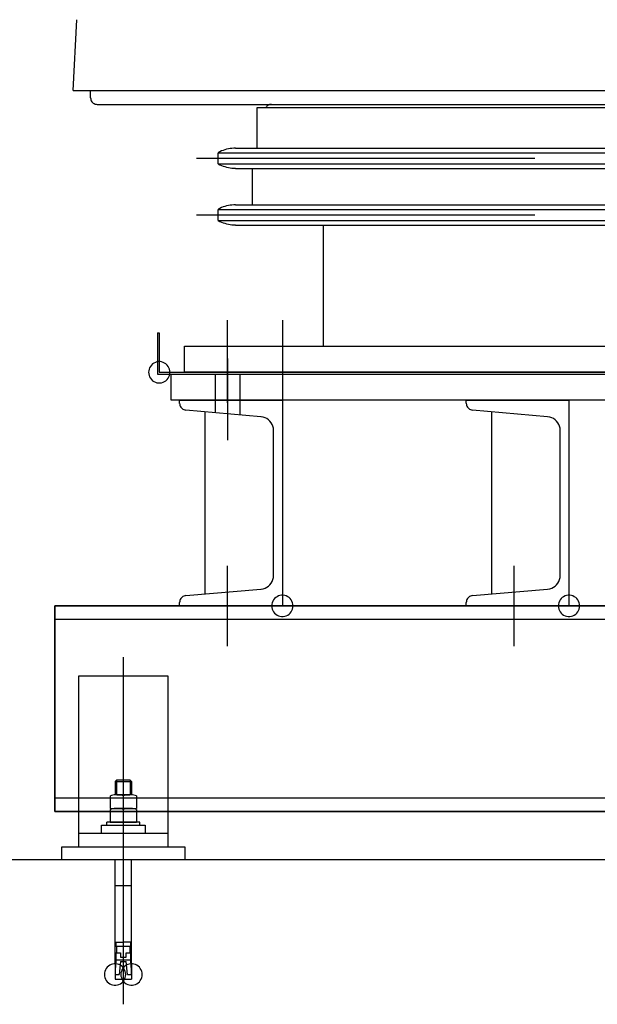
# Model space of a CAD drawing. Extents: x 7093 to 33496, y 263 to 30960.
# Drawn here: x 20637 to 20974, y 5296 to 5870 of the extents above; entities that cross this region are included whole.
import ezdxf

# ---------------------------------------------------------------- set-up
doc = ezdxf.new("R2010")
doc.units = 0
doc.header["$LTSCALE"] = 100
doc.header["$MEASUREMENT"] = 0
for name, color, linetype in [('_0-0_LN', 7, 'CONTINUOUS'), ('_0-1_LN', 7, 'CONTINUOUS'), ('_0-3_LN', 7, 'CONTINUOUS'), ('_0-4_LN', 7, 'CONTINUOUS')]:
    doc.layers.add(name, color=color, linetype=linetype)

msp = doc.modelspace()

# ---------------------------------------------------------------- linework, layer by layer
at = {"layer": '_0-0_LN', "color": 7, "linetype": 'Continuous'}
for p, q in [((20790.61, 5694.75), (20790.61, 5554.6)), ((20713.19, 5666.95), (20712.88, 5666.1)), ((20713.68, 5667.74), (20713.19, 5666.95)), ((20714.22, 5668.47), (20713.68, 5667.74)), ((20714.89, 5669.14), (20714.22, 5668.47)), ((20715.69, 5669.63), (20714.89, 5669.14)), ((20716.54, 5670.06), (20715.69, 5669.63)), ((20717.39, 5670.3), (20716.54, 5670.06)), ((20718.31, 5670.49), (20717.39, 5670.3)), ((20719.28, 5670.49), (20718.31, 5670.49)), ((20720.2, 5670.3), (20719.28, 5670.49)), ((20721.05, 5670.06), (20720.2, 5670.3)), ((20721.9, 5669.63), (20721.05, 5670.06)), ((20722.7, 5669.14), (20721.9, 5669.63)), ((20723.37, 5668.47), (20722.7, 5669.14)), ((20723.92, 5667.74), (20723.37, 5668.47)), ((20724.4, 5666.95), (20723.92, 5667.74)), ((20724.71, 5666.1), (20724.4, 5666.95)), ((20712.64, 5665.18), (20712.58, 5664.27)), ((20712.58, 5664.27), (20712.64, 5663.35)), ((20712.88, 5666.1), (20712.64, 5665.18)), ((20712.64, 5663.35), (20712.88, 5662.44)), ((20712.88, 5662.44), (20713.19, 5661.59)), ((20713.19, 5661.59), (20713.68, 5660.79)), ((20723.92, 5660.79), (20724.4, 5661.59)), ((20724.4, 5661.59), (20724.71, 5662.44)), ((20724.95, 5665.18), (20724.71, 5666.1)), ((20724.71, 5662.44), (20724.95, 5663.35)), ((20725.01, 5664.27), (20724.95, 5665.18)), ((20724.95, 5663.35), (20725.01, 5664.27)), ((20713.68, 5660.79), (20714.22, 5660.06)), ((20714.22, 5660.06), (20714.89, 5659.39)), ((20714.89, 5659.39), (20715.69, 5658.9)), ((20715.69, 5658.9), (20716.54, 5658.48)), ((20716.54, 5658.48), (20717.39, 5658.23)), ((20717.39, 5658.23), (20718.31, 5658.05)), ((20718.31, 5658.05), (20719.28, 5658.05)), ((20719.28, 5658.05), (20720.2, 5658.23)), ((20720.2, 5658.23), (20721.05, 5658.48)), ((20721.05, 5658.48), (20721.9, 5658.9)), ((20721.9, 5658.9), (20722.7, 5659.39)), ((20722.7, 5659.39), (20723.37, 5660.06)), ((20723.37, 5660.06), (20723.92, 5660.79)), ((20730.62, 5646.16), (20730.62, 5648.11)), ((20730.62, 5648.11), (20790.61, 5648.11)), ((20790.61, 5648.11), (20790.61, 5528.08)), ((20778.11, 5638.36), (20734.28, 5642.2)), ((20745.44, 5641.22), (20745.44, 5535.03)), ((20912.65, 5641.22), (20912.65, 5535.03)), ((20785.43, 5545.82), (20785.43, 5630.37)), ((20734.28, 5534.06), (20778.11, 5537.84)), ((20730.62, 5528.08), (20730.62, 5530.03)), ((20784.45, 5529), (20784.39, 5528.08)), ((20784.69, 5529.91), (20784.45, 5529)), ((20785, 5530.76), (20784.69, 5529.91)), ((20785.49, 5531.56), (20785, 5530.76)), ((20786.04, 5532.29), (20785.49, 5531.56)), ((20786.71, 5532.96), (20786.04, 5532.29)), ((20787.5, 5533.45), (20786.71, 5532.96)), ((20788.35, 5533.87), (20787.5, 5533.45)), ((20789.21, 5534.12), (20788.35, 5533.87)), ((20790.12, 5534.3), (20789.21, 5534.12)), ((20791.1, 5534.3), (20790.12, 5534.3)), ((20792.01, 5534.12), (20791.1, 5534.3)), ((20792.86, 5533.87), (20792.01, 5534.12)), ((20793.72, 5533.45), (20792.86, 5533.87)), ((20794.51, 5532.96), (20793.72, 5533.45)), ((20795.18, 5532.29), (20794.51, 5532.96)), ((20795.73, 5531.56), (20795.18, 5532.29)), ((20796.22, 5530.76), (20795.73, 5531.56)), ((20796.52, 5529.91), (20796.22, 5530.76)), ((20796.76, 5529), (20796.52, 5529.91)), ((20796.83, 5528.08), (20796.76, 5529)), ((20951.67, 5529), (20951.6, 5528.08)), ((20951.91, 5529.91), (20951.67, 5529)), ((20952.21, 5530.76), (20951.91, 5529.91)), ((20952.7, 5531.56), (20952.21, 5530.76)), ((20953.25, 5532.29), (20952.7, 5531.56)), ((20953.92, 5532.96), (20953.25, 5532.29)), ((20954.71, 5533.45), (20953.92, 5532.96)), ((20955.57, 5533.87), (20954.71, 5533.45)), ((20956.42, 5534.12), (20955.57, 5533.87)), ((20957.33, 5534.3), (20956.42, 5534.12)), ((20958.31, 5534.3), (20957.33, 5534.3)), ((20959.22, 5534.12), (20958.31, 5534.3)), ((20960.08, 5533.87), (20959.22, 5534.12)), ((20960.93, 5533.45), (20960.08, 5533.87)), ((20961.72, 5532.96), (20960.93, 5533.45)), ((20962.39, 5532.29), (20961.72, 5532.96)), ((20962.94, 5531.56), (20962.39, 5532.29)), ((20963.43, 5530.76), (20962.94, 5531.56)), ((20963.74, 5529.91), (20963.43, 5530.76)), ((20963.98, 5529), (20963.74, 5529.91)), ((20964.04, 5528.08), (20963.98, 5529)), ((20790.61, 5528.08), (20730.62, 5528.08)), ((20784.39, 5528.08), (20784.45, 5527.17)), ((20784.45, 5527.17), (20784.69, 5526.25)), ((20784.69, 5526.25), (20785, 5525.4)), ((20785, 5525.4), (20785.49, 5524.61)), ((20785.49, 5524.61), (20786.04, 5523.88)), ((20786.04, 5523.88), (20786.71, 5523.2)), ((20786.71, 5523.2), (20787.5, 5522.72)), ((20793.72, 5522.72), (20794.51, 5523.2)), ((20794.51, 5523.2), (20795.18, 5523.88)), ((20795.18, 5523.88), (20795.73, 5524.61)), ((20795.73, 5524.61), (20796.22, 5525.4)), ((20796.22, 5525.4), (20796.52, 5526.25)), ((20796.52, 5526.25), (20796.76, 5527.17)), ((20796.76, 5527.17), (20796.83, 5528.08)), ((20951.6, 5528.08), (20951.67, 5527.17)), ((20951.67, 5527.17), (20951.91, 5526.25)), ((20951.91, 5526.25), (20952.21, 5525.4)), ((20952.21, 5525.4), (20952.7, 5524.61)), ((20952.7, 5524.61), (20953.25, 5523.88)), ((20953.25, 5523.88), (20953.92, 5523.2)), ((20953.92, 5523.2), (20954.71, 5522.72)), ((20960.93, 5522.72), (20961.72, 5523.2)), ((20961.72, 5523.2), (20962.39, 5523.88)), ((20962.39, 5523.88), (20962.94, 5524.61)), ((20962.94, 5524.61), (20963.43, 5525.4)), ((20963.43, 5525.4), (20963.74, 5526.25)), ((20963.74, 5526.25), (20963.98, 5527.17)), ((20963.98, 5527.17), (20964.04, 5528.08)), ((20787.5, 5522.72), (20788.35, 5522.29)), ((20788.35, 5522.29), (20789.21, 5522.05)), ((20789.21, 5522.05), (20790.12, 5521.86)), ((20790.12, 5521.86), (20791.1, 5521.86)), ((20791.1, 5521.86), (20792.01, 5522.05)), ((20792.01, 5522.05), (20792.86, 5522.29)), ((20792.86, 5522.29), (20793.72, 5522.72)), ((20954.71, 5522.72), (20955.57, 5522.29)), ((20955.57, 5522.29), (20956.42, 5522.05)), ((20956.42, 5522.05), (20957.33, 5521.86)), ((20957.33, 5521.86), (20958.31, 5521.86)), ((20958.31, 5521.86), (20959.22, 5522.05)), ((20959.22, 5522.05), (20960.08, 5522.29)), ((20960.08, 5522.29), (20960.93, 5522.72)), ((20687.89, 5316.61), (20687.4, 5315.82)), ((20688.44, 5317.34), (20687.89, 5316.61)), ((20689.11, 5318.01), (20688.44, 5317.34)), ((20689.9, 5318.5), (20689.11, 5318.01)), ((20690.75, 5318.93), (20689.9, 5318.5)), ((20691.61, 5319.17), (20690.75, 5318.93)), ((20692.52, 5319.35), (20691.61, 5319.17)), ((20693.5, 5319.35), (20692.52, 5319.35)), ((20694.41, 5319.17), (20693.5, 5319.35)), ((20695.27, 5318.93), (20694.41, 5319.17)), ((20696.12, 5318.5), (20695.27, 5318.93)), ((20696.91, 5318.01), (20696.12, 5318.5)), ((20697.58, 5317.34), (20696.91, 5318.01)), ((20697.52, 5316.61), (20697.03, 5315.82)), ((20698.07, 5317.34), (20697.52, 5316.61)), ((20698.13, 5316.61), (20697.58, 5317.34)), ((20698.74, 5318.01), (20698.07, 5317.34)), ((20698.62, 5315.82), (20698.13, 5316.61)), ((20699.53, 5318.5), (20698.74, 5318.01)), ((20700.39, 5318.93), (20699.53, 5318.5)), ((20701.24, 5319.17), (20700.39, 5318.93)), ((20702.15, 5319.35), (20701.24, 5319.17)), ((20703.13, 5319.35), (20702.15, 5319.35)), ((20704.04, 5319.17), (20703.13, 5319.35)), ((20704.9, 5318.93), (20704.04, 5319.17)), ((20705.75, 5318.5), (20704.9, 5318.93)), ((20706.54, 5318.01), (20705.75, 5318.5)), ((20707.21, 5317.34), (20706.54, 5318.01)), ((20707.76, 5316.61), (20707.21, 5317.34)), ((20708.25, 5315.82), (20707.76, 5316.61)), ((20686.85, 5314.05), (20686.79, 5313.13)), ((20686.79, 5313.13), (20686.85, 5312.22)), ((20687.1, 5314.96), (20686.85, 5314.05)), ((20686.85, 5312.22), (20687.1, 5311.31)), ((20687.4, 5315.82), (20687.1, 5314.96)), ((20687.1, 5311.31), (20687.4, 5310.45)), ((20696.48, 5314.05), (20696.42, 5313.13)), ((20696.42, 5313.13), (20696.48, 5312.22)), ((20696.73, 5314.96), (20696.48, 5314.05)), ((20696.48, 5312.22), (20696.73, 5311.31)), ((20697.03, 5315.82), (20696.73, 5314.96)), ((20696.73, 5311.31), (20697.03, 5310.45)), ((20698.92, 5314.96), (20698.62, 5315.82)), ((20698.62, 5310.45), (20698.92, 5311.31)), ((20699.17, 5314.05), (20698.92, 5314.96)), ((20698.92, 5311.31), (20699.17, 5312.22)), ((20699.23, 5313.13), (20699.17, 5314.05)), ((20699.17, 5312.22), (20699.23, 5313.13)), ((20708.55, 5314.96), (20708.25, 5315.82)), ((20708.25, 5310.45), (20708.55, 5311.31)), ((20708.8, 5314.05), (20708.55, 5314.96)), ((20708.55, 5311.31), (20708.8, 5312.22)), ((20708.86, 5313.13), (20708.8, 5314.05)), ((20708.8, 5312.22), (20708.86, 5313.13)), ((20687.4, 5310.45), (20687.89, 5309.66)), ((20687.89, 5309.66), (20688.44, 5308.93)), ((20688.44, 5308.93), (20689.11, 5308.26)), ((20689.11, 5308.26), (20689.9, 5307.77)), ((20689.9, 5307.77), (20690.75, 5307.34)), ((20690.75, 5307.34), (20691.61, 5307.1)), ((20691.61, 5307.1), (20692.52, 5306.92)), ((20692.52, 5306.92), (20693.5, 5306.92)), ((20693.5, 5306.92), (20694.41, 5307.1)), ((20694.41, 5307.1), (20695.27, 5307.34)), ((20695.27, 5307.34), (20696.12, 5307.77)), ((20696.12, 5307.77), (20696.91, 5308.26)), ((20696.91, 5308.26), (20697.58, 5308.93)), ((20697.03, 5310.45), (20697.52, 5309.66)), ((20697.52, 5309.66), (20698.07, 5308.93)), ((20697.58, 5308.93), (20698.13, 5309.66)), ((20698.07, 5308.93), (20698.74, 5308.26)), ((20698.13, 5309.66), (20698.62, 5310.45)), ((20698.74, 5308.26), (20699.53, 5307.77)), ((20699.53, 5307.77), (20700.39, 5307.34)), ((20700.39, 5307.34), (20701.24, 5307.1)), ((20701.24, 5307.1), (20702.15, 5306.92)), ((20702.15, 5306.92), (20703.13, 5306.92)), ((20703.13, 5306.92), (20704.04, 5307.1)), ((20704.04, 5307.1), (20704.9, 5307.34)), ((20704.9, 5307.34), (20705.75, 5307.77)), ((20705.75, 5307.77), (20706.54, 5308.26)), ((20706.54, 5308.26), (20707.21, 5308.93)), ((20707.21, 5308.93), (20707.76, 5309.66)), ((20707.76, 5309.66), (20708.25, 5310.45))]:
    msp.add_line(p, q, dxfattribs=at)
at = {"layer": '_0-1_LN', "color": 7, "linetype": 'Continuous'}
for p, q in [((20668.56, 5828.62), (20670.7, 5869.89)), ((20668.56, 5828.62), (21367.11, 5828.62)), ((20678.68, 5824.29), (20678.68, 5828.62)), ((20682.52, 5820.51), (21353.15, 5820.51)), ((20775.85, 5794.91), (20775.85, 5818.74)), ((20775.85, 5818.74), (21259.82, 5818.74)), ((20763.3, 5794.91), (21272.38, 5794.91)), ((20740.44, 5789.05), (20937.83, 5789.05)), ((20753.18, 5785.76), (20753.18, 5792.35)), ((20753.18, 5792.35), (21282.5, 5792.35)), ((20753.18, 5785.76), (21282.5, 5785.76)), ((20763.3, 5783.2), (21272.38, 5783.2)), ((20773.11, 5761.87), (20773.11, 5783.2)), ((20753.18, 5752.72), (20753.18, 5759.3)), ((20753.18, 5759.3), (21282.5, 5759.3)), ((20763.3, 5761.87), (21272.38, 5761.87)), ((20740.44, 5756.01), (20937.83, 5756.01)), ((20753.18, 5752.72), (21282.5, 5752.72)), ((20763.3, 5750.16), (21272.38, 5750.16)), ((20814.63, 5679.45), (20814.63, 5750.16)), ((20758.6, 5646.53), (20758.6, 5694.75)), ((20717.82, 5687.31), (20717.82, 5663.29)), ((20717.82, 5687.31), (20718.8, 5687.31)), ((20718.8, 5687.31), (20718.8, 5664.27)), ((20733.43, 5664.27), (20733.43, 5679.45)), ((20733.43, 5679.45), (21302.25, 5679.45)), ((20758.6, 5672.25), (20758.6, 5655.31)), ((20758.6, 5671.52), (20758.6, 5624.7)), ((20717.82, 5663.29), (21317.85, 5663.29)), ((20718.8, 5664.27), (21316.88, 5664.27)), ((20725.81, 5663.29), (21309.81, 5663.29)), ((20725.81, 5648.11), (20725.81, 5663.29)), ((21302.25, 5664.27), (20733.43, 5664.27)), ((20751.41, 5663.29), (20751.41, 5640.68)), ((20765.86, 5663.29), (20765.86, 5639.4)), ((21309.81, 5648.11), (20725.81, 5648.11)), ((20897.84, 5646.16), (20897.84, 5648.11)), ((20897.84, 5648.11), (20957.82, 5648.11)), ((20957.82, 5648.11), (20957.82, 5528.08)), ((20945.33, 5638.36), (20901.49, 5642.2)), ((20952.64, 5545.82), (20952.64, 5630.37)), ((20758.6, 5504.67), (20758.6, 5551.49)), ((20925.82, 5504.67), (20925.82, 5551.49)), ((20901.49, 5534.06), (20945.33, 5537.84)), ((20897.84, 5528.08), (20897.84, 5530.03)), ((20657.84, 5408.11), (20657.84, 5528.08)), ((20657.84, 5528.08), (24577.84, 5528.08)), ((24577.84, 5528.08), (20657.84, 5528.08)), ((20657.84, 5528.08), (20657.84, 5408.11)), ((20957.82, 5528.08), (20897.84, 5528.08)), ((24577.84, 5520.1), (20657.84, 5520.1)), ((20697.83, 5498.27), (20697.83, 5432.37)), ((20671.86, 5387.32), (20671.86, 5487.3)), ((20671.86, 5487.3), (20723.86, 5487.3)), ((20723.86, 5487.3), (20723.86, 5387.32)), ((20697.83, 5432.37), (20697.83, 5295.76)), ((20693.8, 5426.52), (20693.01, 5425.73)), ((20693.01, 5425.73), (20693.01, 5417.93)), ((20693.01, 5425.73), (20702.64, 5425.73)), ((20693.8, 5426.52), (20693.8, 5417.93)), ((20701.85, 5426.52), (20693.8, 5426.52)), ((20701.85, 5426.52), (20701.85, 5417.93)), ((20702.64, 5425.73), (20701.85, 5426.52)), ((20702.64, 5425.73), (20702.64, 5417.93)), ((20657.84, 5416.1), (24577.84, 5416.1)), ((20690.21, 5417.26), (20690.21, 5409.94)), ((20701.61, 5417.93), (20694.05, 5417.93)), ((20694.05, 5417.93), (20701.61, 5417.93)), ((20697.83, 5417.26), (20697.83, 5409.94)), ((20705.45, 5417.26), (20705.45, 5409.94)), ((20690.21, 5409.94), (20705.45, 5409.94)), ((20690.21, 5409.27), (20690.21, 5401.95)), ((20701.61, 5409.94), (20694.05, 5409.94)), ((20694.05, 5409.94), (20701.61, 5409.94)), ((20697.83, 5409.27), (20697.83, 5401.95)), ((20705.45, 5409.27), (20705.45, 5401.95)), ((24577.84, 5408.11), (20657.84, 5408.11)), ((20657.84, 5408.11), (24577.84, 5408.11)), ((20685.02, 5400.13), (20710.63, 5400.13)), ((20685.02, 5395.31), (20685.02, 5400.13)), ((20688.25, 5400.13), (20688.25, 5401.95)), ((20707.46, 5401.95), (20688.25, 5401.95)), ((20688.25, 5400.13), (20707.46, 5400.13)), ((20690.21, 5401.95), (20705.45, 5401.95)), ((20707.46, 5400.13), (20707.46, 5401.95)), ((20710.63, 5400.13), (20710.63, 5395.31)), ((20723.86, 5395.31), (20671.86, 5395.31)), ((20710.63, 5395.31), (20685.02, 5395.31)), ((20733.85, 5387.32), (20661.86, 5387.32)), ((20661.86, 5387.32), (20661.86, 5380.13)), ((20723.86, 5387.32), (20671.86, 5387.32)), ((20733.85, 5380.13), (20733.85, 5387.32)), ((19853.03, 5380.13), (25333.08, 5380.13)), ((20661.86, 5380.13), (20733.85, 5380.13)), ((20693.01, 5319.6), (20693.01, 5380.13)), ((20702.64, 5319.6), (20702.64, 5380.13)), ((20702.64, 5364.89), (20693.01, 5364.89)), ((20693.38, 5332.09), (20693.38, 5329.66)), ((20693.38, 5332.09), (20697.83, 5332.09)), ((20693.38, 5329.66), (20697.83, 5329.66)), ((20693.8, 5329.66), (20693.8, 5325.69)), ((20702.28, 5332.09), (20697.83, 5332.09)), ((20697.83, 5329.66), (20702.28, 5329.66)), ((20701.85, 5325.69), (20701.85, 5329.66)), ((20702.28, 5329.66), (20702.28, 5332.09)), ((20693.38, 5325.69), (20693.38, 5321.3)), ((20693.38, 5325.69), (20696.18, 5325.69)), ((20696.18, 5325.69), (20696.18, 5323.25)), ((20696.18, 5323.25), (20697.83, 5323.25)), ((20697.83, 5323.25), (20699.47, 5323.25)), ((20699.47, 5323.25), (20699.47, 5325.69)), ((20699.47, 5325.69), (20702.28, 5325.69)), ((20702.28, 5321.3), (20702.28, 5325.69)), ((20693.38, 5321.3), (20693.01, 5315.7)), ((20693.01, 5319.6), (20693.01, 5315.7)), ((20693.38, 5321.67), (20702.28, 5321.67)), ((20696.18, 5320.63), (20695.51, 5313.13)), ((20696.18, 5320.63), (20697.83, 5320.63)), ((20697.83, 5320.63), (20699.47, 5320.63)), ((20700.2, 5313.13), (20699.47, 5320.63)), ((20702.64, 5315.7), (20702.28, 5321.3)), ((20702.64, 5319.6), (20702.64, 5315.7)), ((20693.01, 5315.7), (20693.01, 5313.13)), ((20693.01, 5313.13), (20695.51, 5313.13)), ((20693.01, 5313.13), (20693.01, 5310.51)), ((20693.01, 5313.13), (20693.01, 5310.51)), ((20700.2, 5313.13), (20702.64, 5313.13)), ((20702.64, 5313.13), (20702.64, 5315.7)), ((20702.64, 5315.7), (20702.64, 5313.13)), ((20702.64, 5313.13), (20702.64, 5310.51)), ((20693.01, 5310.51), (20702.64, 5310.51))]:
    msp.add_line(p, q, dxfattribs=at)
at = {"layer": '_0-3_LN', "color": 7, "linetype": 'Continuous'}
for p, q in [((20730.68, 5646.19), (20730.73, 5645.58)), ((20730.73, 5645.58), (20730.86, 5645)), ((20730.86, 5645), (20731.08, 5644.45)), ((20731.08, 5644.45), (20731.37, 5643.95)), ((20731.37, 5643.95), (20731.73, 5643.49)), ((20731.73, 5643.49), (20732.15, 5643.1)), ((20732.15, 5643.1), (20732.63, 5642.76)), ((20732.63, 5642.76), (20733.16, 5642.5)), ((20733.16, 5642.5), (20733.73, 5642.31)), ((20733.73, 5642.31), (20734.33, 5642.21)), ((20779.38, 5638.19), (20778.17, 5638.39)), ((20780.52, 5637.82), (20779.38, 5638.19)), ((20781.58, 5637.29), (20780.52, 5637.82)), ((20782.53, 5636.62), (20781.58, 5637.29)), ((20783.38, 5635.82), (20782.53, 5636.62)), ((20784.1, 5634.91), (20783.38, 5635.82)), ((20784.69, 5633.89), (20784.1, 5634.91)), ((20785.12, 5632.8), (20784.69, 5633.89)), ((20785.39, 5631.63), (20785.12, 5632.8)), ((20785.49, 5630.4), (20785.39, 5631.63)), ((20782.53, 5539.64), (20783.38, 5540.44)), ((20783.38, 5540.44), (20784.1, 5541.35)), ((20784.1, 5541.35), (20784.69, 5542.36)), ((20784.69, 5542.36), (20785.12, 5543.46)), ((20785.12, 5543.46), (20785.39, 5544.63)), ((20785.39, 5544.63), (20785.49, 5545.85)), ((20778.17, 5537.87), (20779.38, 5538.07)), ((20779.38, 5538.07), (20780.52, 5538.44)), ((20780.52, 5538.44), (20781.58, 5538.96)), ((20781.58, 5538.96), (20782.53, 5539.64)), ((20730.73, 5530.67), (20730.68, 5530.06)), ((20730.86, 5531.25), (20730.73, 5530.67)), ((20731.08, 5531.8), (20730.86, 5531.25)), ((20731.37, 5532.31), (20731.08, 5531.8)), ((20731.73, 5532.76), (20731.37, 5532.31)), ((20732.15, 5533.16), (20731.73, 5532.76)), ((20732.63, 5533.49), (20732.15, 5533.16)), ((20733.16, 5533.76), (20732.63, 5533.49)), ((20733.73, 5533.94), (20733.16, 5533.76)), ((20734.33, 5534.04), (20733.73, 5533.94))]:
    msp.add_line(p, q, dxfattribs=at)
at = {"layer": '_0-4_LN', "color": 7, "linetype": 'Continuous'}
for p, q in [((20678.74, 5824.32), (20678.79, 5823.7)), ((20678.79, 5823.7), (20678.94, 5823.11)), ((20678.94, 5823.11), (20679.17, 5822.57)), ((20679.17, 5822.57), (20679.48, 5822.07)), ((20679.48, 5822.07), (20679.86, 5821.63)), ((20679.86, 5821.63), (20680.3, 5821.24)), ((20680.3, 5821.24), (20680.8, 5820.93)), ((20680.8, 5820.93), (20681.35, 5820.7)), ((20681.35, 5820.7), (20681.94, 5820.56)), ((20681.94, 5820.56), (20682.55, 5820.51)), ((20781.27, 5819.09), (20781.05, 5818.78)), ((20781.53, 5819.38), (20781.27, 5819.09)), ((20781.8, 5819.63), (20781.53, 5819.38)), ((20782.1, 5819.86), (20781.8, 5819.63)), ((20782.42, 5820.05), (20782.1, 5819.86)), ((20782.76, 5820.21), (20782.42, 5820.05)), ((20783.11, 5820.34), (20782.76, 5820.21)), ((20783.48, 5820.43), (20783.11, 5820.34)), ((20783.85, 5820.49), (20783.48, 5820.43)), ((20784.24, 5820.51), (20783.85, 5820.49)), ((20755.09, 5793.33), (20754.12, 5792.9)), ((20756.08, 5793.71), (20755.09, 5793.33)), ((20757.08, 5794.04), (20756.08, 5793.71)), ((20758.09, 5794.32), (20757.08, 5794.04)), ((20759.12, 5794.55), (20758.09, 5794.32)), ((20760.16, 5794.73), (20759.12, 5794.55)), ((20761.21, 5794.86), (20760.16, 5794.73)), ((20762.27, 5794.94), (20761.21, 5794.86)), ((20763.33, 5794.97), (20762.27, 5794.94)), ((20754.12, 5792.9), (20753.17, 5792.43)), ((20753.17, 5785.8), (20754.12, 5785.33)), ((20754.12, 5785.33), (20755.09, 5784.9)), ((20755.09, 5784.9), (20756.08, 5784.52)), ((20756.08, 5784.52), (20757.08, 5784.19)), ((20757.08, 5784.19), (20758.09, 5783.91)), ((20758.09, 5783.91), (20759.12, 5783.68)), ((20759.12, 5783.68), (20760.16, 5783.5)), ((20760.16, 5783.5), (20761.21, 5783.37)), ((20761.21, 5783.37), (20762.27, 5783.29)), ((20762.27, 5783.29), (20763.33, 5783.26)), ((20754.12, 5759.86), (20753.17, 5759.38)), ((20755.09, 5760.29), (20754.12, 5759.86)), ((20756.08, 5760.67), (20755.09, 5760.29)), ((20757.08, 5761), (20756.08, 5760.67)), ((20758.09, 5761.28), (20757.08, 5761)), ((20759.12, 5761.51), (20758.09, 5761.28)), ((20760.16, 5761.69), (20759.12, 5761.51)), ((20761.21, 5761.82), (20760.16, 5761.69)), ((20762.27, 5761.9), (20761.21, 5761.82)), ((20763.33, 5761.93), (20762.27, 5761.9)), ((20753.17, 5752.76), (20754.12, 5752.29)), ((20754.12, 5752.29), (20755.09, 5751.86)), ((20755.09, 5751.86), (20756.08, 5751.48)), ((20756.08, 5751.48), (20757.08, 5751.15)), ((20757.08, 5751.15), (20758.09, 5750.87)), ((20758.09, 5750.87), (20759.12, 5750.64)), ((20759.12, 5750.64), (20760.16, 5750.46)), ((20760.16, 5750.46), (20761.21, 5750.33)), ((20761.21, 5750.33), (20762.27, 5750.25)), ((20762.27, 5750.25), (20763.33, 5750.22)), ((20897.9, 5646.19), (20897.94, 5645.58)), ((20897.94, 5645.58), (20898.08, 5645)), ((20898.08, 5645), (20898.3, 5644.45)), ((20898.3, 5644.45), (20898.59, 5643.95)), ((20898.59, 5643.95), (20898.95, 5643.49)), ((20898.95, 5643.49), (20899.37, 5643.1)), ((20899.37, 5643.1), (20899.85, 5642.76)), ((20899.85, 5642.76), (20900.37, 5642.5)), ((20900.37, 5642.5), (20900.94, 5642.31)), ((20900.94, 5642.31), (20901.54, 5642.21)), ((20946.59, 5638.19), (20945.38, 5638.39)), ((20947.73, 5637.82), (20946.59, 5638.19)), ((20948.79, 5637.29), (20947.73, 5637.82)), ((20949.75, 5636.62), (20948.79, 5637.29)), ((20950.6, 5635.82), (20949.75, 5636.62)), ((20951.32, 5634.91), (20950.6, 5635.82)), ((20951.9, 5633.89), (20951.32, 5634.91)), ((20952.34, 5632.8), (20951.9, 5633.89)), ((20952.61, 5631.63), (20952.34, 5632.8)), ((20952.7, 5630.4), (20952.61, 5631.63)), ((20949.75, 5539.64), (20950.6, 5540.44)), ((20950.6, 5540.44), (20951.32, 5541.35)), ((20951.32, 5541.35), (20951.9, 5542.36)), ((20951.9, 5542.36), (20952.34, 5543.46)), ((20952.34, 5543.46), (20952.61, 5544.63)), ((20952.61, 5544.63), (20952.7, 5545.85)), ((20945.38, 5537.87), (20946.59, 5538.07)), ((20946.59, 5538.07), (20947.73, 5538.44)), ((20947.73, 5538.44), (20948.79, 5538.96)), ((20948.79, 5538.96), (20949.75, 5539.64)), ((20897.94, 5530.67), (20897.9, 5530.06)), ((20898.08, 5531.25), (20897.94, 5530.67)), ((20898.3, 5531.8), (20898.08, 5531.25)), ((20898.59, 5532.31), (20898.3, 5531.8)), ((20898.95, 5532.76), (20898.59, 5532.31)), ((20899.37, 5533.16), (20898.95, 5532.76)), ((20899.85, 5533.49), (20899.37, 5533.16)), ((20900.37, 5533.76), (20899.85, 5533.49)), ((20900.94, 5533.94), (20900.37, 5533.76)), ((20901.54, 5534.04), (20900.94, 5533.94)), ((20691.02, 5417.55), (20690.28, 5417.31)), ((20691.77, 5417.74), (20691.02, 5417.55)), ((20692.54, 5417.88), (20691.77, 5417.74)), ((20693.3, 5417.96), (20692.54, 5417.88)), ((20694.08, 5417.99), (20693.3, 5417.96)), ((20694.85, 5417.96), (20694.08, 5417.99)), ((20695.62, 5417.88), (20694.85, 5417.96)), ((20696.38, 5417.74), (20695.62, 5417.88)), ((20697.13, 5417.55), (20696.38, 5417.74)), ((20697.88, 5417.31), (20697.13, 5417.55)), ((20698.58, 5417.55), (20697.84, 5417.31)), ((20699.33, 5417.74), (20698.58, 5417.55)), ((20700.1, 5417.88), (20699.33, 5417.74)), ((20700.86, 5417.96), (20700.1, 5417.88)), ((20701.64, 5417.99), (20700.86, 5417.96)), ((20702.41, 5417.96), (20701.64, 5417.99)), ((20703.18, 5417.88), (20702.41, 5417.96)), ((20703.94, 5417.74), (20703.18, 5417.88)), ((20704.69, 5417.55), (20703.94, 5417.74)), ((20705.44, 5417.31), (20704.69, 5417.55)), ((20691.02, 5409.57), (20690.28, 5409.32)), ((20691.77, 5409.76), (20691.02, 5409.57)), ((20692.54, 5409.89), (20691.77, 5409.76)), ((20693.3, 5409.97), (20692.54, 5409.89)), ((20694.08, 5410), (20693.3, 5409.97)), ((20694.85, 5409.97), (20694.08, 5410)), ((20695.62, 5409.89), (20694.85, 5409.97)), ((20696.38, 5409.76), (20695.62, 5409.89)), ((20697.13, 5409.57), (20696.38, 5409.76)), ((20697.88, 5409.32), (20697.13, 5409.57)), ((20698.58, 5409.57), (20697.84, 5409.32)), ((20699.33, 5409.76), (20698.58, 5409.57)), ((20700.1, 5409.89), (20699.33, 5409.76)), ((20700.86, 5409.97), (20700.1, 5409.89)), ((20701.64, 5410), (20700.86, 5409.97)), ((20702.41, 5409.97), (20701.64, 5410)), ((20703.18, 5409.89), (20702.41, 5409.97)), ((20703.94, 5409.76), (20703.18, 5409.89)), ((20704.69, 5409.57), (20703.94, 5409.76)), ((20705.44, 5409.32), (20704.69, 5409.57))]:
    msp.add_line(p, q, dxfattribs=at)

doc.saveas('drawing.dxf')
